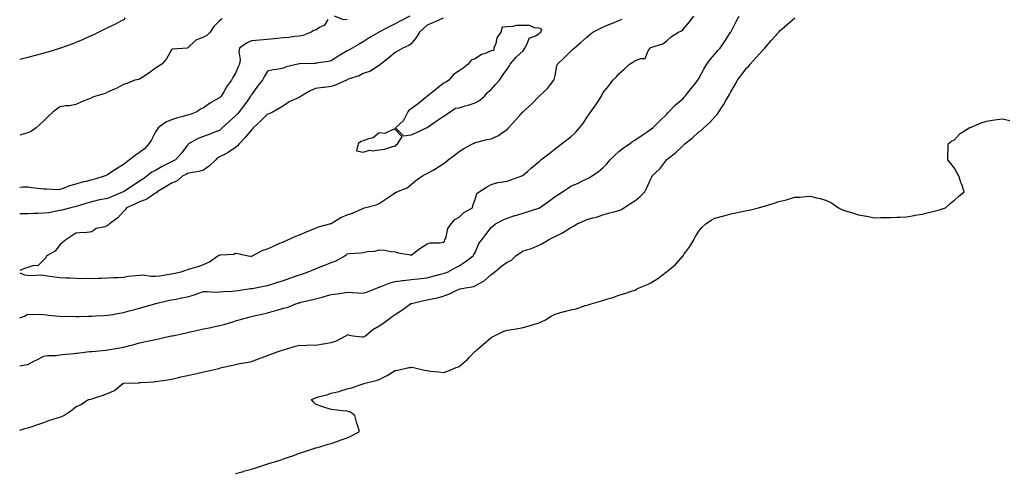
# Model space of a CAD drawing. Units: inches. Extents: x 897203 to 899843, y 7208138 to 7210778.
# Drawn here: x 897203 to 897819, y 7209226 to 7209510 of the extents above; entities that cross this region are included whole.
import ezdxf

# ---------------------------------------------------------------- set-up
doc = ezdxf.new("R2010")
doc.units = ezdxf.units.IN
doc.header["$MEASUREMENT"] = 0
doc.layers.add('Contour_89727208', color=7, linetype='Continuous', true_color=0x3460f3)

msp = doc.modelspace()

# ---------------------------------------------------------------- linework, layer by layer
at = {"layer": 'Contour_89727208'}
for points in [[(897203, 7209323.06, 3282), (897205.93, 7209324.05, 3282), (897208.05, 7209325.4, 3282), (897211.25, 7209325.12, 3282), (897214.56, 7209325.42, 3282), (897218.05, 7209325.18, 3282), (897220.98, 7209324.85, 3282), (897225.63, 7209324.34, 3282), (897228.05, 7209324.07, 3282), (897230.1, 7209323.97, 3282), (897235.9, 7209324.07, 3282), (897238.05, 7209323.99, 3282), (897240.14, 7209324.01, 3282), (897245.76, 7209324.21, 3282), (897248.05, 7209324.22, 3282), (897250.49, 7209324.36, 3282), (897255.44, 7209324.54, 3282), (897258.05, 7209324.67, 3282), (897261.37, 7209325.24, 3282), (897264.24, 7209325.73, 3282), (897268.05, 7209326.35, 3282), (897272.38, 7209327.58, 3282), (897274.25, 7209328.11, 3282), (897278.05, 7209329.21, 3282), (897280.16, 7209329.81, 3282), (897287.52, 7209331.92, 3282), (897287.94, 7209332.04, 3282), (897288.05, 7209332.06, 3282), (897288.22, 7209332.1, 3282), (897295.99, 7209333.97, 3282), (897298.05, 7209334.26, 3282), (897300.97, 7209334.85, 3282), (897304.44, 7209335.53, 3282), (897308.05, 7209336.24, 3282), (897312.5, 7209337.47, 3282), (897314.4, 7209338.27, 3282), (897318.05, 7209339.52, 3282), (897320.39, 7209339.58, 3282), (897325.39, 7209339.26, 3282), (897328.05, 7209339.32, 3282), (897330.41, 7209339.56, 3282), (897335.94, 7209339.81, 3282), (897338.05, 7209340.01, 3282), (897339.72, 7209340.26, 3282), (897347.53, 7209341.39, 3282), (897348.05, 7209341.47, 3282), (897348.43, 7209341.53, 3282), (897350.55, 7209341.92, 3282), (897356.87, 7209343.11, 3282), (897358.05, 7209343.35, 3282), (897360.15, 7209344.03, 3282), (897364.57, 7209345.4, 3282), (897368.05, 7209346.53, 3282), (897372.06, 7209347.9, 3282), (897375.07, 7209348.95, 3282), (897378.05, 7209349.97, 3282), (897379.5, 7209350.47, 3282), (897383.58, 7209351.92, 3282), (897386.75, 7209353.23, 3282), (897388.05, 7209353.74, 3282), (897391.09, 7209354.97, 3282), (897393.88, 7209356.08, 3282), (897398.05, 7209357.78, 3282), (897401.14, 7209358.83, 3282), (897406.44, 7209361.92, 3282), (897407.43, 7209362.55, 3282), (897408.05, 7209363.07, 3282), (897409.41, 7209363.29, 3282), (897416.28, 7209363.7, 3282), (897418.05, 7209364.05, 3282), (897420.68, 7209364.56, 3282), (897425.2, 7209364.77, 3282), (897428.05, 7209365.55, 3282), (897431.56, 7209365.44, 3282), (897435.35, 7209364.62, 3282), (897438.05, 7209364.5, 3282), (897439.9, 7209363.78, 3282), (897447.54, 7209362.43, 3282), (897448.05, 7209362.27, 3282), (897449.66, 7209363.52, 3282), (897453.42, 7209366.55, 3282), (897458.05, 7209369.38, 3282), (897459.88, 7209370.08, 3282), (897466.13, 7209370.01, 3282), (897468.05, 7209370.42, 3282), (897468.81, 7209371.16, 3282), (897469.19, 7209371.92, 3282), (897469.92, 7209373.78, 3282), (897470.92, 7209379.05, 3282), (897473.09, 7209381.92, 3282), (897475.32, 7209384.65, 3282), (897478.05, 7209386.16, 3282), (897481.04, 7209388.93, 3282), (897486.4, 7209391.92, 3282), (897486.65, 7209393.33, 3282), (897488.05, 7209397.06, 3282), (897489.13, 7209400.85, 3282), (897490.5, 7209401.92, 3282), (897495.21, 7209404.77, 3282), (897498.05, 7209406.61, 3282), (897502.27, 7209407.7, 3282), (897504.02, 7209407.9, 3282), (897508.05, 7209408.7, 3282), (897510.43, 7209409.54, 3282), (897517.18, 7209411.92, 3282), (897517.82, 7209412.15, 3282), (897518.05, 7209412.31, 3282), (897520.8, 7209414.67, 3282), (897523.22, 7209416.74, 3282), (897528.05, 7209420.9, 3282), (897528.55, 7209421.41, 3282), (897529.23, 7209421.92, 3282), (897534.19, 7209425.79, 3282), (897538.05, 7209428.78, 3282), (897539.77, 7209430.2, 3282), (897542.14, 7209431.92, 3282), (897545.46, 7209434.5, 3282), (897548.05, 7209436.45, 3282), (897550.95, 7209439.01, 3282), (897553.43, 7209441.92, 3282), (897555.54, 7209444.44, 3282), (897558.05, 7209448.48, 3282), (897559.48, 7209450.49, 3282), (897560.39, 7209451.92, 3282), (897563.66, 7209456.31, 3282), (897565.7, 7209459.58, 3282), (897567.23, 7209461.92, 3282), (897567.43, 7209462.55, 3282), (897568.05, 7209463.83, 3282), (897571.74, 7209468.23, 3282), (897574.31, 7209471.92, 3282), (897576.3, 7209473.68, 3282), (897578.05, 7209475.83, 3282), (897581.25, 7209478.72, 3282), (897584.7, 7209481.92, 3282), (897586.82, 7209483.15, 3282), (897588.05, 7209484.01, 3282), (897591.63, 7209485.49, 3282), (897594.49, 7209485.47, 3282), (897596.38, 7209490.26, 3282), (897597.55, 7209491.92, 3282), (897597.84, 7209492.13, 3282), (897598.05, 7209492.25, 3282), (897598.65, 7209492.51, 3282), (897605.44, 7209494.54, 3282), (897608.05, 7209496.53, 3282), (897610.9, 7209499.07, 3282), (897615.32, 7209501.92, 3282), (897617.22, 7209502.76, 3282), (897618.05, 7209503.42, 3282), (897621.91, 7209508.05, 3282), (897624.94, 7209511.92, 3282)], [(897447.1, 7209511.92, 3282), (897441.13, 7209508.83, 3282), (897438.05, 7209507.08, 3282), (897434.62, 7209505.36, 3282), (897428.17, 7209502.04, 3282), (897428.05, 7209501.98, 3282), (897427.94, 7209501.92, 3282), (897421.66, 7209498.31, 3282), (897418.05, 7209495.88, 3282), (897415.54, 7209494.44, 3282), (897411.01, 7209491.92, 3282), (897409.13, 7209490.85, 3282), (897408.05, 7209490.18, 3282), (897403.85, 7209487.72, 3282), (897402.83, 7209487.15, 3282), (897398.05, 7209484.01, 3282), (897396.38, 7209483.6, 3282), (897388.62, 7209482.49, 3282), (897388.05, 7209482.37, 3282), (897387.63, 7209482.33, 3282), (897378.2, 7209482.08, 3282), (897378.05, 7209482.06, 3282), (897377.92, 7209482.06, 3282), (897377.18, 7209481.92, 3282), (897369.72, 7209480.26, 3282), (897368.05, 7209479.44, 3282), (897364.92, 7209478.8, 3282), (897361.58, 7209478.4, 3282), (897358.05, 7209477.49, 3282), (897356.02, 7209473.95, 3282), (897354.87, 7209471.92, 3282), (897351.86, 7209468.11, 3282), (897348.05, 7209462.74, 3282), (897347.73, 7209462.23, 3282), (897347.56, 7209461.92, 3282), (897346.33, 7209460.2, 3282), (897343.62, 7209456.35, 3282), (897340.27, 7209451.92, 3282), (897339.24, 7209450.73, 3282), (897338.05, 7209449.48, 3282), (897334.05, 7209445.92, 3282), (897329.72, 7209441.92, 3282), (897328.87, 7209441.1, 3282), (897328.05, 7209440.42, 3282), (897325.63, 7209439.5, 3282), (897321.99, 7209437.97, 3282), (897318.05, 7209436.65, 3282), (897314.62, 7209435.36, 3282), (897308.7, 7209431.92, 3282), (897308.39, 7209431.57, 3282), (897308.05, 7209431.24, 3282), (897304.01, 7209425.96, 3282), (897300.62, 7209421.92, 3282), (897298.85, 7209421.12, 3282), (897298.05, 7209420.73, 3282), (897295.53, 7209419.4, 3282), (897292.23, 7209417.74, 3282), (897288.05, 7209415.38, 3282), (897285.79, 7209414.19, 3282), (897282.85, 7209411.92, 3282), (897280.02, 7209409.95, 3282), (897278.05, 7209408.58, 3282), (897273.99, 7209405.98, 3282), (897268.52, 7209402.39, 3282), (897268.05, 7209402.08, 3282), (897267.94, 7209402.04, 3282), (897267.75, 7209401.92, 3282), (897260.89, 7209399.07, 3282), (897258.05, 7209397.88, 3282), (897253.08, 7209396.88, 3282), (897252.99, 7209396.86, 3282), (897248.05, 7209395.71, 3282), (897245.12, 7209394.85, 3282), (897239.19, 7209393.05, 3282), (897238.05, 7209392.72, 3282), (897237.42, 7209392.55, 3282), (897234.93, 7209391.92, 3282), (897229.43, 7209390.55, 3282), (897228.05, 7209390.2, 3282), (897226.04, 7209389.91, 3282), (897221.07, 7209388.89, 3282), (897218.05, 7209388.5, 3282), (897214.43, 7209388.29, 3282), (897211.63, 7209388.35, 3282), (897208.05, 7209388.11, 3282), (897204.25, 7209388.11, 3282), (897203, 7209388.28, 3282)], [(897203, 7209293, 3281), (897206.33, 7209293.64, 3281), (897208.05, 7209293.97, 3281), (897212.21, 7209296.08, 3281), (897213.34, 7209296.63, 3281), (897218.05, 7209299.13, 3281), (897220.45, 7209299.52, 3281), (897225.75, 7209299.62, 3281), (897228.05, 7209299.91, 3281), (897229.82, 7209300.14, 3281), (897236.94, 7209300.81, 3281), (897238.05, 7209300.94, 3281), (897239.02, 7209300.94, 3281), (897246.65, 7209301.92, 3281), (897247.92, 7209302.06, 3281), (897248.05, 7209302.06, 3281), (897248.2, 7209302.08, 3281), (897257.04, 7209302.92, 3281), (897258.05, 7209302.99, 3281), (897259.34, 7209303.21, 3281), (897265.61, 7209304.36, 3281), (897268.05, 7209304.77, 3281), (897271.88, 7209305.75, 3281), (897273.82, 7209306.16, 3281), (897278.05, 7209307.37, 3281), (897281.77, 7209308.21, 3281), (897285.07, 7209308.93, 3281), (897288.05, 7209309.6, 3281), (897289.95, 7209310.03, 3281), (897297.88, 7209311.74, 3281), (897298.05, 7209311.78, 3281), (897298.16, 7209311.8, 3281), (897298.67, 7209311.92, 3281), (897306.38, 7209313.6, 3281), (897308.05, 7209313.95, 3281), (897310.65, 7209314.52, 3281), (897314.6, 7209315.38, 3281), (897318.05, 7209316.12, 3281), (897322.84, 7209317.13, 3281), (897323.37, 7209317.25, 3281), (897328.05, 7209318.25, 3281), (897330.97, 7209319.01, 3281), (897337, 7209320.87, 3281), (897338.05, 7209321.16, 3281), (897338.61, 7209321.35, 3281), (897340.29, 7209321.92, 3281), (897346.43, 7209323.54, 3281), (897348.05, 7209323.91, 3281), (897350.63, 7209324.5, 3281), (897354.5, 7209325.47, 3281), (897358.05, 7209326.24, 3281), (897362.51, 7209327.45, 3281), (897364.07, 7209327.94, 3281), (897368.05, 7209329.09, 3281), (897370.42, 7209329.56, 3281), (897375.82, 7209331.92, 3281), (897377.55, 7209332.43, 3281), (897378.05, 7209332.58, 3281), (897378.98, 7209332.84, 3281), (897385.71, 7209334.26, 3281), (897388.05, 7209335.05, 3281), (897392.25, 7209336.12, 3281), (897393.54, 7209336.43, 3281), (897398.05, 7209337.66, 3281), (897401.75, 7209338.21, 3281), (897404.72, 7209338.58, 3281), (897408.05, 7209339.07, 3281), (897411.07, 7209338.91, 3281), (897414.76, 7209338.64, 3281), (897418.05, 7209338.46, 3281), (897420.61, 7209339.36, 3281), (897427.01, 7209341.92, 3281), (897427.77, 7209342.19, 3281), (897428.05, 7209342.29, 3281), (897428.58, 7209342.45, 3281), (897434.92, 7209345.06, 3281), (897438.05, 7209345.83, 3281), (897442.56, 7209346.43, 3281), (897443.43, 7209346.55, 3281), (897448.05, 7209347.15, 3281), (897452.37, 7209347.6, 3281), (897453.89, 7209347.76, 3281), (897458.05, 7209348.19, 3281), (897460.92, 7209349.05, 3281), (897466.48, 7209350.34, 3281), (897468.05, 7209350.77, 3281), (897468.89, 7209351.08, 3281), (897471.11, 7209351.92, 3281), (897475.65, 7209354.32, 3281), (897478.05, 7209355.57, 3281), (897481.91, 7209358.05, 3281), (897486.9, 7209361.92, 3281), (897487.26, 7209362.72, 3281), (897488.05, 7209364.05, 3281), (897490.44, 7209369.54, 3281), (897492.15, 7209371.92, 3281), (897494.65, 7209375.32, 3281), (897498.05, 7209379.62, 3281), (897499.26, 7209380.71, 3281), (897500.76, 7209381.92, 3281), (897505.58, 7209384.38, 3281), (897508.05, 7209385.51, 3281), (897512.92, 7209387.06, 3281), (897513.27, 7209387.15, 3281), (897518.05, 7209388.56, 3281), (897520.63, 7209389.34, 3281), (897527.89, 7209391.76, 3281), (897528.05, 7209391.8, 3281), (897528.13, 7209391.84, 3281), (897528.24, 7209391.92, 3281), (897534.02, 7209395.94, 3281), (897538.05, 7209399.03, 3281), (897539.85, 7209400.12, 3281), (897542.75, 7209401.92, 3281), (897545.87, 7209404.09, 3281), (897548.05, 7209405.49, 3281), (897552.54, 7209407.43, 3281), (897554.52, 7209408.38, 3281), (897558.05, 7209410.03, 3281), (897559.32, 7209410.65, 3281), (897561.25, 7209411.92, 3281), (897565.23, 7209414.75, 3281), (897568.05, 7209417.04, 3281), (897570.42, 7209419.56, 3281), (897572.62, 7209421.92, 3281), (897575.24, 7209424.73, 3281), (897578.05, 7209427.19, 3281), (897580.69, 7209429.28, 3281), (897584.75, 7209431.92, 3281), (897586.58, 7209433.38, 3281), (897588.05, 7209434.28, 3281), (897592.51, 7209437.47, 3281), (897595.64, 7209439.5, 3281), (897598.05, 7209441.1, 3281), (897598.51, 7209441.47, 3281), (897599.18, 7209441.92, 3281), (897603.6, 7209446.37, 3281), (897608.05, 7209450.65, 3281), (897608.63, 7209451.35, 3281), (897609.26, 7209451.92, 3281), (897613.56, 7209456.41, 3281), (897618.05, 7209460.2, 3281), (897618.84, 7209461.14, 3281), (897619.61, 7209461.92, 3281), (897623.35, 7209466.63, 3281), (897625.26, 7209469.13, 3281), (897627.4, 7209471.92, 3281), (897627.66, 7209472.31, 3281), (897628.05, 7209472.97, 3281), (897631.16, 7209478.81, 3281), (897633.01, 7209481.92, 3281), (897635.21, 7209484.75, 3281), (897638.05, 7209488.11, 3281), (897639.77, 7209490.2, 3281), (897641.38, 7209491.92, 3281), (897644.21, 7209495.77, 3281), (897647.96, 7209501.82, 3281), (897648.02, 7209501.92, 3281), (897648.05, 7209501.98, 3281), (897651.48, 7209508.48, 3281), (897653.27, 7209511.92, 3281)], [(897408.05, 7209509.71, 3281), (897405.72, 7209509.6, 3281), (897399.96, 7209511.92, 3281)], [(897269.1, 7209510.87, 3279), (897268.05, 7209509.58, 3279), (897263.26, 7209507.12, 3279), (897262.99, 7209506.98, 3279), (897258.05, 7209504.67, 3279), (897256.25, 7209503.72, 3279), (897252.49, 7209501.92, 3279), (897249.57, 7209500.4, 3279), (897248.05, 7209499.69, 3279), (897244.01, 7209497.88, 3279), (897242.71, 7209497.25, 3279), (897238.05, 7209495.4, 3279), (897235.57, 7209494.4, 3279), (897228.53, 7209491.92, 3279), (897228.17, 7209491.8, 3279), (897228.05, 7209491.76, 3279), (897227.82, 7209491.69, 3279), (897220.58, 7209489.4, 3279), (897218.05, 7209488.66, 3279), (897213.55, 7209487.43, 3279), (897212.77, 7209487.19, 3279), (897208.05, 7209485.96, 3279), (897204.85, 7209485.12, 3279), (897203, 7209484.67, 3279)], [(897203, 7209252.81, 3280), (897206.19, 7209253.78, 3280), (897208.05, 7209254.17, 3280), (897211.51, 7209255.38, 3280), (897213.77, 7209256.2, 3280), (897218.05, 7209257.64, 3280), (897221.16, 7209258.81, 3280), (897226.66, 7209260.53, 3280), (897228.05, 7209261, 3280), (897228.8, 7209261.18, 3280), (897230.6, 7209261.92, 3280), (897235, 7209264.97, 3280), (897238.05, 7209267.39, 3280), (897241.22, 7209268.76, 3280), (897246.08, 7209271.92, 3280), (897247.68, 7209272.29, 3280), (897248.05, 7209272.37, 3280), (897248.75, 7209272.62, 3280), (897255.31, 7209274.65, 3280), (897258.05, 7209275.75, 3280), (897262.3, 7209277.68, 3280), (897267.59, 7209281.92, 3280), (897267.94, 7209282.04, 3280), (897268.05, 7209282.08, 3280), (897268.22, 7209282.1, 3280), (897277.46, 7209282.51, 3280), (897278.05, 7209282.55, 3280), (897278.74, 7209282.6, 3280), (897286.96, 7209283.01, 3280), (897288.05, 7209283.15, 3280), (897289.53, 7209283.4, 3280), (897295.67, 7209284.3, 3280), (897298.05, 7209284.75, 3280), (897301.76, 7209285.63, 3280), (897303.85, 7209286.12, 3280), (897308.05, 7209287.1, 3280), (897312.04, 7209287.94, 3280), (897314.62, 7209288.5, 3280), (897318.05, 7209289.22, 3280), (897320.3, 7209289.67, 3280), (897327.6, 7209291.47, 3280), (897328.05, 7209291.57, 3280), (897328.35, 7209291.63, 3280), (897329.4, 7209291.92, 3280), (897336.42, 7209293.56, 3280), (897338.05, 7209293.93, 3280), (897340.56, 7209294.42, 3280), (897344.9, 7209295.06, 3280), (897348.05, 7209295.79, 3280), (897352.54, 7209297.43, 3280), (897354.15, 7209298.01, 3280), (897358.05, 7209299.46, 3280), (897359.86, 7209300.1, 3280), (897364.68, 7209301.92, 3280), (897367.21, 7209302.76, 3280), (897368.05, 7209303.03, 3280), (897369.61, 7209303.48, 3280), (897374.84, 7209305.12, 3280), (897378.05, 7209305.94, 3280), (897381.95, 7209305.83, 3280), (897383.82, 7209306.14, 3280), (897388.05, 7209306.04, 3280), (897392.88, 7209306.74, 3280), (897393.19, 7209306.78, 3280), (897398.05, 7209307.58, 3280), (897401.31, 7209308.66, 3280), (897407.21, 7209311.92, 3280), (897407.65, 7209312.33, 3280), (897408.05, 7209312.6, 3280), (897408.66, 7209312.53, 3280), (897411.49, 7209311.92, 3280), (897417.25, 7209311.12, 3280), (897418.05, 7209311.12, 3280), (897418.6, 7209311.37, 3280), (897419.52, 7209311.92, 3280), (897424.11, 7209315.87, 3280), (897428.05, 7209318.11, 3280), (897430.34, 7209319.63, 3280), (897433.33, 7209321.92, 3280), (897436.14, 7209323.83, 3280), (897438.05, 7209325.14, 3280), (897442.13, 7209327.84, 3280), (897447.63, 7209331.92, 3280), (897447.91, 7209332.06, 3280), (897448.05, 7209332.1, 3280), (897448.27, 7209332.13, 3280), (897455.97, 7209333.99, 3280), (897458.05, 7209334.34, 3280), (897461.2, 7209335.06, 3280), (897464.42, 7209335.55, 3280), (897468.05, 7209336.61, 3280), (897471.93, 7209338.03, 3280), (897476.55, 7209340.42, 3280), (897478.05, 7209341.1, 3280), (897478.75, 7209341.22, 3280), (897481.92, 7209341.92, 3280), (897487.23, 7209342.74, 3280), (897488.05, 7209343.05, 3280), (897491.01, 7209344.89, 3280), (897493.65, 7209346.31, 3280), (897498.05, 7209350.2, 3280), (897499.17, 7209350.81, 3280), (897500.42, 7209351.92, 3280), (897504.59, 7209355.38, 3280), (897508.05, 7209358.03, 3280), (897510.83, 7209359.15, 3280), (897513.55, 7209361.92, 3280), (897516.19, 7209363.78, 3280), (897518.05, 7209364.93, 3280), (897522.49, 7209366.35, 3280), (897523.39, 7209366.57, 3280), (897528.05, 7209368.48, 3280), (897530.26, 7209369.71, 3280), (897533.94, 7209371.92, 3280), (897536.71, 7209373.27, 3280), (897538.05, 7209373.97, 3280), (897542.3, 7209376.18, 3280), (897543.32, 7209376.65, 3280), (897548.05, 7209379.63, 3280), (897549.55, 7209380.42, 3280), (897551.98, 7209381.92, 3280), (897556.2, 7209383.76, 3280), (897558.05, 7209384.54, 3280), (897561.72, 7209385.59, 3280), (897563.93, 7209386.04, 3280), (897568.05, 7209387.55, 3280), (897571.43, 7209388.54, 3280), (897575.76, 7209389.63, 3280), (897578.05, 7209390.26, 3280), (897579.27, 7209390.71, 3280), (897581.11, 7209391.92, 3280), (897585.34, 7209394.63, 3280), (897588.05, 7209396.35, 3280), (897591.09, 7209398.87, 3280), (897594.17, 7209401.92, 3280), (897595.48, 7209404.48, 3280), (897598.05, 7209410.08, 3280), (897598.68, 7209411.3, 3280), (897598.96, 7209411.92, 3280), (897603.58, 7209416.39, 3280), (897606.71, 7209420.57, 3280), (897607.75, 7209421.92, 3280), (897607.92, 7209422.06, 3280), (897608.05, 7209422.13, 3280), (897609.13, 7209422.99, 3280), (897613.55, 7209426.41, 3280), (897618.05, 7209430.79, 3280), (897618.68, 7209431.3, 3280), (897619.32, 7209431.92, 3280), (897624.17, 7209435.79, 3280), (897628.05, 7209439.44, 3280), (897629.56, 7209440.42, 3280), (897631.23, 7209441.92, 3280), (897634.8, 7209445.16, 3280), (897638.05, 7209448.87, 3280), (897639.6, 7209450.38, 3280), (897640.51, 7209451.92, 3280), (897643.59, 7209456.37, 3280), (897644.85, 7209458.72, 3280), (897646.7, 7209461.92, 3280), (897647.19, 7209462.78, 3280), (897648.05, 7209464.52, 3280), (897650.77, 7209469.21, 3280), (897652.19, 7209471.92, 3280), (897654.78, 7209475.18, 3280), (897658.05, 7209479.46, 3280), (897659.29, 7209480.69, 3280), (897660.29, 7209481.92, 3280), (897664.01, 7209485.96, 3280), (897668.05, 7209490.57, 3280), (897668.78, 7209491.2, 3280), (897669.45, 7209491.92, 3280), (897673.37, 7209496.61, 3280), (897677.62, 7209501.49, 3280), (897677.99, 7209501.92, 3280), (897678.02, 7209501.94, 3280), (897678.05, 7209501.98, 3280), (897678.75, 7209502.62, 3280), (897683.26, 7209506.71, 3280), (897688.05, 7209510.81, 3280)], [(897468.05, 7209510.57, 3283), (897465.65, 7209509.52, 3283), (897462.1, 7209507.88, 3283), (897458.05, 7209506.28, 3283), (897455.81, 7209504.17, 3283), (897453.15, 7209501.92, 3283), (897451.27, 7209498.7, 3283), (897448.05, 7209494.67, 3283), (897446.49, 7209493.48, 3283), (897442.87, 7209491.92, 3283), (897439.84, 7209490.14, 3283), (897438.05, 7209489.13, 3283), (897434.08, 7209485.9, 3283), (897428.96, 7209481.92, 3283), (897428.51, 7209481.47, 3283), (897428.05, 7209480.94, 3283), (897425.85, 7209479.73, 3283), (897422.48, 7209477.49, 3283), (897418.05, 7209475.96, 3283), (897415.47, 7209474.5, 3283), (897408.5, 7209472.37, 3283), (897408.05, 7209472.19, 3283), (897407.87, 7209472.1, 3283), (897407.51, 7209471.92, 3283), (897401.1, 7209468.87, 3283), (897398.05, 7209467.84, 3283), (897393.47, 7209467.35, 3283), (897392.63, 7209467.35, 3283), (897388.05, 7209466.72, 3283), (897384.77, 7209465.2, 3283), (897379.26, 7209461.92, 3283), (897378.56, 7209461.41, 3283), (897378.05, 7209461.1, 3283), (897376.39, 7209460.26, 3283), (897371.75, 7209458.21, 3283), (897368.05, 7209455.73, 3283), (897365.7, 7209454.26, 3283), (897361.59, 7209451.92, 3283), (897359.12, 7209450.85, 3283), (897358.05, 7209450.47, 3283), (897353.75, 7209446.22, 3283), (897349.15, 7209441.92, 3283), (897348.62, 7209441.35, 3283), (897348.05, 7209440.75, 3283), (897344.1, 7209435.87, 3283), (897340.41, 7209431.92, 3283), (897339.24, 7209430.73, 3283), (897338.05, 7209429.6, 3283), (897333.49, 7209426.47, 3283), (897331.94, 7209425.81, 3283), (897328.05, 7209423.85, 3283), (897326.82, 7209423.15, 3283), (897325.85, 7209421.92, 3283), (897321.83, 7209418.15, 3283), (897318.05, 7209415.59, 3283), (897315.19, 7209414.77, 3283), (897309.93, 7209413.8, 3283), (897308.05, 7209413.35, 3283), (897307.09, 7209412.88, 3283), (897305.21, 7209411.92, 3283), (897301.36, 7209408.6, 3283), (897298.05, 7209407.39, 3283), (897294.72, 7209405.26, 3283), (897289.08, 7209401.92, 3283), (897288.58, 7209401.39, 3283), (897288.05, 7209401.14, 3283), (897286.02, 7209399.89, 3283), (897282.54, 7209397.43, 3283), (897278.05, 7209395.69, 3283), (897275.53, 7209394.44, 3283), (897269.77, 7209391.92, 3283), (897269.13, 7209390.85, 3283), (897268.05, 7209389.67, 3283), (897264.33, 7209385.63, 3283), (897259.13, 7209381.92, 3283), (897258.61, 7209381.35, 3283), (897258.05, 7209380.79, 3283), (897256.21, 7209380.08, 3283), (897250.94, 7209379.03, 3283), (897248.05, 7209376.94, 3283), (897243.63, 7209376.33, 3283), (897242.66, 7209376.53, 3283), (897238.05, 7209376.16, 3283), (897235.62, 7209374.34, 3283), (897231.87, 7209371.92, 3283), (897229.81, 7209370.16, 3283), (897228.05, 7209368.78, 3283), (897225.18, 7209364.79, 3283), (897219.76, 7209361.92, 3283), (897219.3, 7209360.67, 3283), (897218.05, 7209359.36, 3283), (897214.41, 7209355.55, 3283), (897211.95, 7209355.83, 3283), (897208.05, 7209354.67, 3283), (897206.06, 7209353.91, 3283), (897203, 7209352.67, 3283)], [(897329.76, 7209510.22, 3280), (897328.05, 7209508.89, 3280), (897324.47, 7209505.49, 3280), (897322.18, 7209501.92, 3280), (897320.18, 7209499.79, 3280), (897318.05, 7209498.68, 3280), (897313.17, 7209496.8, 3280), (897308.05, 7209491.92, 3280), (897308.05, 7209491.9, 3280), (897308.03, 7209491.9, 3280), (897298.67, 7209491.3, 3280), (897298.05, 7209490.88, 3280), (897294.79, 7209485.18, 3280), (897292.01, 7209481.92, 3280), (897289.65, 7209480.32, 3280), (897288.05, 7209479.38, 3280), (897283.84, 7209476.14, 3280), (897279.63, 7209473.5, 3280), (897278.05, 7209472.47, 3280), (897277.63, 7209472.33, 3280), (897274.98, 7209471.92, 3280), (897270.12, 7209469.85, 3280), (897268.05, 7209469.05, 3280), (897263.41, 7209466.55, 3280), (897262.27, 7209466.14, 3280), (897258.05, 7209464.34, 3280), (897256.5, 7209463.48, 3280), (897250.75, 7209461.92, 3280), (897248.84, 7209461.12, 3280), (897248.05, 7209460.81, 3280), (897246.15, 7209460.03, 3280), (897241.76, 7209458.21, 3280), (897238.05, 7209456.69, 3280), (897234.15, 7209455.83, 3280), (897231.88, 7209455.75, 3280), (897228.05, 7209455.12, 3280), (897226.28, 7209453.7, 3280), (897223.87, 7209451.92, 3280), (897220.86, 7209449.11, 3280), (897218.05, 7209446.45, 3280), (897215.74, 7209444.24, 3280), (897213.23, 7209441.92, 3280), (897210.17, 7209439.81, 3280), (897208.05, 7209438.8, 3280), (897203.77, 7209437.64, 3280), (897203, 7209437.41, 3280)], [(897395.87, 7209509.73, 3281), (897393.78, 7209506.2, 3281), (897391.15, 7209505.03, 3281), (897388.05, 7209503.09, 3281), (897387.11, 7209502.86, 3281), (897385.39, 7209501.92, 3281), (897380.11, 7209499.85, 3281), (897378.05, 7209499.36, 3281), (897375.21, 7209499.09, 3281), (897371.35, 7209498.62, 3281), (897368.05, 7209498.33, 3281), (897364.07, 7209497.94, 3281), (897362.18, 7209497.8, 3281), (897358.05, 7209497.37, 3281), (897353.07, 7209496.9, 3281), (897353.02, 7209496.88, 3281), (897348.05, 7209496.39, 3281), (897344.89, 7209495.08, 3281), (897340.55, 7209491.92, 3281), (897340.24, 7209489.73, 3281), (897340.91, 7209484.79, 3281), (897340.66, 7209481.92, 3281), (897339.78, 7209480.18, 3281), (897338.05, 7209476.18, 3281), (897336.37, 7209473.6, 3281), (897335.48, 7209471.92, 3281), (897332.39, 7209467.58, 3281), (897330.68, 7209464.56, 3281), (897329.11, 7209461.92, 3281), (897328.58, 7209461.39, 3281), (897328.05, 7209460.85, 3281), (897325.44, 7209459.3, 3281), (897322.37, 7209457.6, 3281), (897318.05, 7209454.54, 3281), (897316.26, 7209453.7, 3281), (897313.78, 7209451.92, 3281), (897309.63, 7209450.34, 3281), (897308.05, 7209449.87, 3281), (897305.21, 7209449.07, 3281), (897301.67, 7209448.31, 3281), (897298.05, 7209447.1, 3281), (897294.43, 7209445.53, 3281), (897289.75, 7209441.92, 3281), (897289.01, 7209440.96, 3281), (897288.05, 7209439.48, 3281), (897285.47, 7209434.5, 3281), (897283.93, 7209431.92, 3281), (897281.08, 7209428.89, 3281), (897278.05, 7209426.61, 3281), (897275.32, 7209424.65, 3281), (897271.71, 7209421.92, 3281), (897269.58, 7209420.4, 3281), (897268.05, 7209419.05, 3281), (897263.65, 7209416.31, 3281), (897260.11, 7209413.97, 3281), (897258.05, 7209412.62, 3281), (897257.52, 7209412.45, 3281), (897256.56, 7209411.92, 3281), (897250.11, 7209409.87, 3281), (897248.05, 7209409.38, 3281), (897244.59, 7209408.46, 3281), (897242.05, 7209407.92, 3281), (897238.05, 7209406.69, 3281), (897234.21, 7209405.77, 3281), (897230.12, 7209403.99, 3281), (897228.05, 7209403.31, 3281), (897226.71, 7209403.27, 3281), (897219.78, 7209403.66, 3281), (897218.05, 7209403.6, 3281), (897216.09, 7209403.87, 3281), (897210.67, 7209404.54, 3281), (897208.05, 7209404.93, 3281), (897205.07, 7209404.89, 3281), (897203, 7209404.72, 3281)], [(897298.05, 7209350.59, 3283), (897299.15, 7209350.81, 3283), (897304.12, 7209351.92, 3283), (897306.95, 7209353.01, 3283), (897308.05, 7209353.27, 3283), (897310.03, 7209353.89, 3283), (897314.79, 7209355.18, 3283), (897318.05, 7209356.41, 3283), (897321.88, 7209358.09, 3283), (897327.06, 7209361.92, 3283), (897327.72, 7209362.25, 3283), (897328.05, 7209362.41, 3283), (897328.73, 7209362.6, 3283), (897336.93, 7209363.03, 3283), (897338.05, 7209363.6, 3283), (897339.43, 7209363.29, 3283), (897345.98, 7209361.92, 3283), (897347.74, 7209361.61, 3283), (897348.05, 7209361.65, 3283), (897348.25, 7209361.72, 3283), (897348.76, 7209361.92, 3283), (897354.82, 7209365.14, 3283), (897358.05, 7209366.31, 3283), (897361.95, 7209368.01, 3283), (897365.9, 7209369.77, 3283), (897368.05, 7209370.71, 3283), (897368.89, 7209371.08, 3283), (897370.77, 7209371.92, 3283), (897375.87, 7209374.11, 3283), (897378.05, 7209375.03, 3283), (897382.87, 7209377.1, 3283), (897383.49, 7209377.37, 3283), (897388.05, 7209379.3, 3283), (897390.02, 7209379.95, 3283), (897397.07, 7209381.92, 3283), (897397.84, 7209382.13, 3283), (897398.05, 7209382.19, 3283), (897398.64, 7209382.51, 3283), (897404.09, 7209385.88, 3283), (897408.05, 7209387.47, 3283), (897411.29, 7209388.68, 3283), (897417.74, 7209391.61, 3283), (897418.05, 7209391.74, 3283), (897418.19, 7209391.78, 3283), (897418.79, 7209391.92, 3283), (897426.09, 7209393.87, 3283), (897428.05, 7209394.69, 3283), (897432.4, 7209397.56, 3283), (897436.65, 7209400.51, 3283), (897438.05, 7209401.47, 3283), (897438.38, 7209401.59, 3283), (897439.1, 7209401.92, 3283), (897445.57, 7209404.4, 3283), (897448.05, 7209406.59, 3283), (897450.89, 7209409.09, 3283), (897455.18, 7209411.92, 3283), (897457.04, 7209412.94, 3283), (897458.05, 7209413.42, 3283), (897461.69, 7209415.57, 3283), (897463.42, 7209416.55, 3283), (897468.05, 7209419.5, 3283), (897469.44, 7209420.53, 3283), (897471.26, 7209421.92, 3283), (897475.11, 7209424.87, 3283), (897478.05, 7209427.19, 3283), (897480.92, 7209429.05, 3283), (897486.39, 7209431.92, 3283), (897487.48, 7209432.49, 3283), (897488.05, 7209432.74, 3283), (897489.1, 7209432.97, 3283), (897495.36, 7209434.62, 3283), (897498.05, 7209435.1, 3283), (897502.73, 7209437.23, 3283), (897505.18, 7209439.05, 3283), (897508.05, 7209440.98, 3283), (897508.5, 7209441.47, 3283), (897508.89, 7209441.92, 3283), (897513.23, 7209446.74, 3283), (897516.52, 7209450.4, 3283), (897517.9, 7209451.92, 3283), (897517.97, 7209452, 3283), (897518.05, 7209452.1, 3283), (897519.78, 7209453.64, 3283), (897523.23, 7209456.74, 3283), (897528.05, 7209461.84, 3283), (897528.1, 7209461.88, 3283), (897528.16, 7209461.92, 3283), (897533.38, 7209466.59, 3283), (897535.21, 7209469.09, 3283), (897537.41, 7209471.92, 3283), (897537.61, 7209472.35, 3283), (897538.05, 7209474.85, 3283), (897539.18, 7209480.79, 3283), (897539.69, 7209481.92, 3283), (897543.92, 7209486.04, 3283), (897548.05, 7209490.08, 3283), (897549.01, 7209490.96, 3283), (897550.11, 7209491.92, 3283), (897554.35, 7209495.61, 3283), (897558.05, 7209498.83, 3283), (897559.71, 7209500.26, 3283), (897561.62, 7209501.92, 3283), (897565.93, 7209504.03, 3283), (897568.05, 7209505.06, 3283), (897572.84, 7209507.13, 3283), (897573.51, 7209507.39, 3283), (897578.05, 7209509.15, 3283), (897580.02, 7209509.95, 3283)], [(897338.05, 7209225.57, 3279), (897342.98, 7209227, 3279), (897343.17, 7209227.04, 3279), (897348.05, 7209228.37, 3279), (897350.72, 7209229.24, 3279), (897357.62, 7209231.49, 3279), (897358.05, 7209231.63, 3279), (897358.27, 7209231.71, 3279), (897358.89, 7209231.92, 3279), (897365.96, 7209234.01, 3279), (897368.05, 7209234.83, 3279), (897372.48, 7209236.35, 3279), (897373.36, 7209236.61, 3279), (897378.05, 7209238.46, 3279), (897380.77, 7209239.21, 3279), (897387.62, 7209241.49, 3279), (897388.05, 7209241.63, 3279), (897388.3, 7209241.67, 3279), (897389.66, 7209241.92, 3279), (897396.04, 7209243.93, 3279), (897398.05, 7209244.54, 3279), (897402.07, 7209245.94, 3279), (897403.49, 7209246.47, 3279), (897408.05, 7209247.92, 3279), (897410.71, 7209249.26, 3279), (897415.67, 7209251.92, 3279), (897414.63, 7209255.34, 3279), (897413.83, 7209257.7, 3279), (897412.66, 7209261.92, 3279), (897410.11, 7209263.97, 3279), (897408.05, 7209264.71, 3279), (897404.99, 7209264.97, 3279), (897401.53, 7209265.4, 3279), (897398.05, 7209265.67, 3279), (897393.27, 7209267.13, 3279), (897392.48, 7209267.49, 3279), (897388.05, 7209269.13, 3279), (897386.58, 7209270.46, 3279), (897385.61, 7209271.92, 3279), (897387.3, 7209272.66, 3279), (897388.05, 7209273.07, 3279), (897389.73, 7209273.6, 3279), (897395.14, 7209274.83, 3279), (897398.05, 7209275.98, 3279), (897402.97, 7209277, 3279), (897403.27, 7209277.13, 3279), (897408.05, 7209278.68, 3279), (897410.74, 7209279.24, 3279), (897417.9, 7209281.76, 3279), (897418.05, 7209281.8, 3279), (897418.12, 7209281.84, 3279), (897418.22, 7209281.92, 3279), (897426.06, 7209283.91, 3279), (897428.05, 7209284.6, 3279), (897433.05, 7209286.92, 3279), (897438.05, 7209290.05, 3279), (897439.61, 7209290.36, 3279), (897446.54, 7209291.92, 3279), (897447.89, 7209292.08, 3279), (897448.05, 7209292.13, 3279), (897448.24, 7209292.12, 3279), (897449.45, 7209291.92, 3279), (897456.43, 7209290.3, 3279), (897458.05, 7209290.05, 3279), (897460.21, 7209289.75, 3279), (897465.37, 7209289.24, 3279), (897468.05, 7209288.87, 3279), (897470.37, 7209289.6, 3279), (897476.15, 7209291.92, 3279), (897477.6, 7209292.37, 3279), (897478.05, 7209292.58, 3279), (897482.54, 7209296.41, 3279), (897483.1, 7209296.88, 3279), (897484.38, 7209298.25, 3279), (897487.84, 7209301.92, 3279), (897487.95, 7209302.02, 3279), (897488.05, 7209302.12, 3279), (897489.22, 7209303.09, 3279), (897493.39, 7209306.57, 3279), (897498.05, 7209310.73, 3279), (897498.83, 7209311.14, 3279), (897500.15, 7209311.92, 3279), (897505.53, 7209314.44, 3279), (897508.05, 7209315.36, 3279), (897512.2, 7209316.06, 3279), (897513.68, 7209316.3, 3279), (897518.05, 7209317.08, 3279), (897521.85, 7209318.11, 3279), (897525.31, 7209319.19, 3279), (897528.05, 7209319.97, 3279), (897529.44, 7209320.53, 3279), (897532.01, 7209321.92, 3279), (897535.74, 7209324.22, 3279), (897538.05, 7209325.47, 3279), (897542.9, 7209326.76, 3279), (897543.14, 7209326.82, 3279), (897548.05, 7209328.17, 3279), (897551.19, 7209328.78, 3279), (897556.98, 7209330.85, 3279), (897558.05, 7209331.12, 3279), (897558.72, 7209331.26, 3279), (897560.65, 7209331.92, 3279), (897566.52, 7209333.44, 3279), (897568.05, 7209333.99, 3279), (897571.08, 7209334.95, 3279), (897574.17, 7209335.81, 3279), (897578.05, 7209337.21, 3279), (897581.65, 7209338.33, 3279), (897585.94, 7209339.81, 3279), (897588.05, 7209340.49, 3279), (897588.99, 7209340.98, 3279), (897590.76, 7209341.92, 3279), (897595.96, 7209344.01, 3279), (897598.05, 7209344.97, 3279), (897602.33, 7209347.64, 3279), (897607.9, 7209351.92, 3279), (897607.99, 7209351.98, 3279), (897608.05, 7209352.02, 3279), (897608.69, 7209352.56, 3279), (897613.45, 7209356.53, 3279), (897618.05, 7209361.63, 3279), (897618.19, 7209361.78, 3279), (897618.28, 7209361.92, 3279), (897618.78, 7209362.64, 3279), (897622.33, 7209367.64, 3279), (897624.85, 7209371.92, 3279), (897625.99, 7209373.97, 3279), (897628.05, 7209377.41, 3279), (897630.22, 7209379.75, 3279), (897632.42, 7209381.92, 3279), (897635.76, 7209384.21, 3279), (897638.05, 7209385.44, 3279), (897642.86, 7209386.72, 3279), (897643.16, 7209386.8, 3279), (897648.05, 7209388.21, 3279), (897651.22, 7209388.76, 3279), (897655.97, 7209389.85, 3279), (897658.05, 7209390.24, 3279), (897659.48, 7209390.49, 3279), (897665.35, 7209391.92, 3279), (897667.44, 7209392.53, 3279), (897668.05, 7209392.7, 3279), (897669.19, 7209393.05, 3279), (897675.13, 7209394.83, 3279), (897678.05, 7209395.81, 3279), (897682.92, 7209397.04, 3279), (897683.32, 7209397.19, 3279), (897688.05, 7209398.6, 3279), (897691.35, 7209398.62, 3279), (897695.23, 7209399.11, 3279), (897698.05, 7209399.15, 3279), (897701.79, 7209398.19, 3279), (897703.96, 7209397.84, 3279), (897708.05, 7209396.49, 3279), (897711.12, 7209394.99, 3279), (897715.39, 7209391.92, 3279), (897717.24, 7209391.12, 3279), (897718.05, 7209390.73, 3279), (897719.82, 7209390.14, 3279), (897724.83, 7209388.7, 3279), (897728.05, 7209387.49, 3279), (897732.91, 7209386.78, 3279), (897733.29, 7209386.69, 3279), (897738.05, 7209385.77, 3279), (897742.04, 7209385.9, 3279), (897744.15, 7209385.83, 3279), (897748.05, 7209385.98, 3279), (897752.23, 7209386.1, 3279), (897753.83, 7209386.14, 3279), (897758.05, 7209386.3, 3279), (897762.76, 7209387.21, 3279), (897763.42, 7209387.29, 3279), (897768.05, 7209388.07, 3279), (897771.05, 7209388.91, 3279), (897776.1, 7209389.97, 3279), (897778.05, 7209390.46, 3279), (897779.12, 7209390.85, 3279), (897782.49, 7209391.92, 3279), (897785.31, 7209394.65, 3279), (897788.05, 7209396.74, 3279), (897790.77, 7209399.21, 3279), (897794.11, 7209401.92, 3279), (897792.63, 7209406.49, 3279), (897792.14, 7209407.84, 3279), (897790.74, 7209411.92, 3279), (897789.72, 7209413.58, 3279), (897788.05, 7209416.67, 3279), (897785.78, 7209419.65, 3279), (897783.97, 7209421.92, 3279), (897783.88, 7209426.08, 3279), (897784.1, 7209427.97, 3279), (897784.2, 7209431.92, 3279), (897786.22, 7209433.76, 3279), (897788.05, 7209434.46, 3279), (897791.6, 7209438.37, 3279), (897797.22, 7209441.92, 3279), (897797.78, 7209442.19, 3279), (897798.05, 7209442.25, 3279), (897798.58, 7209442.45, 3279), (897804.75, 7209445.22, 3279), (897808.05, 7209446.24, 3279), (897813.05, 7209446.92, 3279), (897818.05, 7209447.55, 3279), (897822.64, 7209446.51, 3279)], [(897203, 7209351.2, 3283), (897206.11, 7209349.99, 3283), (897208.05, 7209349.83, 3283), (897210.3, 7209349.67, 3283), (897216.14, 7209350.01, 3283), (897218.05, 7209349.85, 3283), (897220.5, 7209349.48, 3283), (897224.88, 7209348.76, 3283), (897228.05, 7209348.27, 3283), (897231.87, 7209348.09, 3283), (897234.27, 7209348.15, 3283), (897238.05, 7209347.94, 3283), (897242.17, 7209347.8, 3283), (897244.05, 7209347.92, 3283), (897248.05, 7209347.74, 3283), (897252.07, 7209347.9, 3283), (897254.06, 7209347.94, 3283), (897258.05, 7209348.07, 3283), (897261.57, 7209348.4, 3283), (897264.39, 7209348.25, 3283), (897268.05, 7209348.52, 3283), (897270.88, 7209349.09, 3283), (897275.62, 7209349.5, 3283), (897278.05, 7209349.89, 3283), (897280.04, 7209349.93, 3283), (897285.33, 7209349.21, 3283), (897288.05, 7209349.24, 3283), (897290.49, 7209349.48, 3283), (897296.55, 7209350.42, 3283), (897298.05, 7209350.59, 3283)]]:
    msp.add_polyline3d(points, dxfattribs=at)
for points in [[(897448.05, 7209437.64, 3284), (897451.02, 7209438.95, 3284), (897457.57, 7209441.92, 3284), (897457.79, 7209442.17, 3284), (897458.05, 7209442.13, 3284), (897463.73, 7209446.24, 3284), (897468.05, 7209449.13, 3284), (897469.72, 7209450.24, 3284), (897472.44, 7209451.92, 3284), (897475.75, 7209454.22, 3284), (897478.05, 7209454.56, 3284), (897481.85, 7209455.71, 3284), (897483.78, 7209456.18, 3284), (897488.05, 7209457.74, 3284), (897490.8, 7209459.17, 3284), (897494.02, 7209461.92, 3284), (897495.76, 7209464.21, 3284), (897498.05, 7209466.06, 3284), (897500.87, 7209469.09, 3284), (897503.39, 7209471.92, 3284), (897505.15, 7209474.81, 3284), (897508.05, 7209478.68, 3284), (897509.34, 7209480.63, 3284), (897510.06, 7209481.92, 3284), (897513.77, 7209486.2, 3284), (897518.05, 7209490.24, 3284), (897518.81, 7209491.16, 3284), (897519.14, 7209491.92, 3284), (897520.67, 7209494.54, 3284), (897521.8, 7209498.17, 3284), (897525.75, 7209499.62, 3284), (897528.05, 7209501.06, 3284), (897528.57, 7209501.39, 3284), (897529.11, 7209501.92, 3284), (897529.82, 7209503.68, 3284), (897528.05, 7209504.46, 3284), (897525.31, 7209504.65, 3284), (897522.11, 7209505.98, 3284), (897518.05, 7209506.12, 3284), (897514.02, 7209505.96, 3284), (897511.59, 7209505.46, 3284), (897508.05, 7209505.26, 3284), (897504.89, 7209505.08, 3284), (897504.24, 7209501.92, 3284), (897501.72, 7209498.25, 3284), (897500.98, 7209494.85, 3284), (897499.84, 7209491.92, 3284), (897499.58, 7209490.4, 3284), (897498.05, 7209490.1, 3284), (897494.89, 7209488.76, 3284), (897492.05, 7209487.92, 3284), (897488.05, 7209485.24, 3284), (897485.54, 7209484.44, 3284), (897483.74, 7209481.92, 3284), (897480.53, 7209479.44, 3284), (897478.05, 7209477.64, 3284), (897474.59, 7209475.38, 3284), (897471.53, 7209471.92, 3284), (897469.6, 7209470.38, 3284), (897468.05, 7209469.69, 3284), (897463.72, 7209466.26, 3284), (897458.23, 7209461.92, 3284), (897458.19, 7209461.78, 3284), (897458.05, 7209461.76, 3284), (897457.16, 7209461.04, 3284), (897452.68, 7209457.29, 3284), (897448.05, 7209453.8, 3284), (897446.79, 7209453.17, 3284), (897445.83, 7209451.92, 3284), (897443.57, 7209447.43, 3284), (897443.31, 7209446.67, 3284), (897438.27, 7209441.92, 3284), (897443.21, 7209437.08, 3284)], [(897438.05, 7209430.53, 3284), (897438.69, 7209431.28, 3284), (897439.5, 7209431.92, 3284), (897442.42, 7209436.3, 3284), (897438.05, 7209441, 3284), (897437.51, 7209441.37, 3284), (897431.45, 7209438.52, 3284), (897428.05, 7209438.95, 3284), (897424.28, 7209435.69, 3284), (897421.31, 7209435.18, 3284), (897418.05, 7209433.89, 3284), (897416.56, 7209433.4, 3284), (897414.95, 7209431.92, 3284), (897413.75, 7209427.62, 3284), (897418.05, 7209426.74, 3284), (897421.95, 7209428.01, 3284), (897423.78, 7209427.66, 3284), (897428.05, 7209428.25, 3284), (897431.4, 7209428.56, 3284), (897436.41, 7209430.28, 3284)]]:
    msp.add_polyline3d(points, close=True, dxfattribs=at)

doc.saveas('drawing.dxf')
